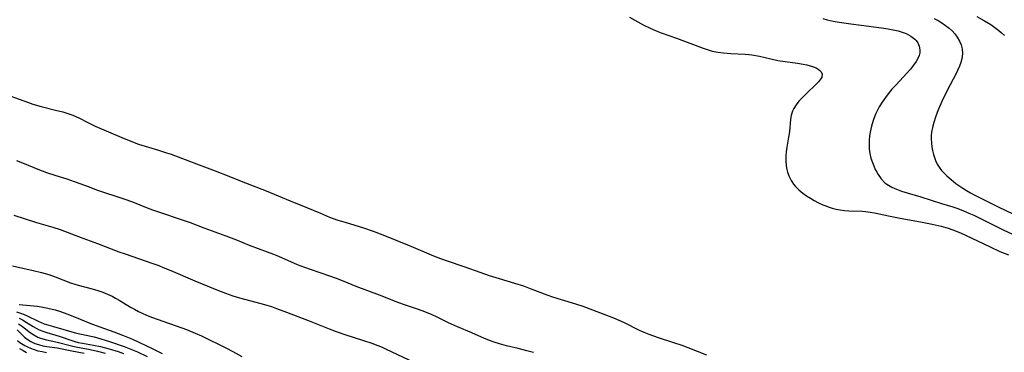
# Model space of a CAD drawing. Units: inches. Extents: x 2053125 to 2056709, y 269412 to 271394.
# Drawn here: x 2054176 to 2054329, y 270673 to 270725 of the extents above; entities that cross this region are included whole.
import ezdxf

# ---------------------------------------------------------------- set-up
doc = ezdxf.new("R2010")
doc.units = ezdxf.units.IN
doc.header["$MEASUREMENT"] = 0
doc.layers.add('c_35_T11S_R18E', color=120, linetype='Continuous')

msp = doc.modelspace()

# ---------------------------------------------------------------- linework, layer by layer
at = {"layer": 'c_35_T11S_R18E'}
for points in [[(2054270.75, 270724.97, 850), (2054272.92, 270723.77, 850), (2054273.98, 270723.24, 850), (2054274.92, 270722.84, 850), (2054275.72, 270722.53, 850), (2054278.12, 270721.68, 850), (2054282.25, 270720.13, 850), (2054282.89, 270719.91, 850), (2054283.64, 270719.7, 850), (2054284.51, 270719.51, 850), (2054285.4, 270719.39, 850), (2054286.56, 270719.3, 850), (2054288.77, 270719.23, 850), (2054289.37, 270719.18, 850), (2054289.85, 270719.11, 850), (2054291.03, 270718.89, 850), (2054292.81, 270718.46, 850), (2054293.88, 270718.24, 850), (2054295.02, 270718.06, 850), (2054296.93, 270717.81, 850), (2054297.81, 270717.67, 850), (2054298.39, 270717.55, 850), (2054298.93, 270717.41, 850), (2054299.43, 270717.24, 850), (2054299.86, 270717.06, 850), (2054300.19, 270716.87, 850), (2054300.45, 270716.67, 850), (2054300.66, 270716.45, 850), (2054300.8, 270716.07, 850), (2054300.72, 270715.65, 850), (2054300.54, 270715.32, 850), (2054300.22, 270714.92, 850), (2054299.83, 270714.51, 850), (2054298.39, 270713.15, 850), (2054297.76, 270712.53, 850), (2054297.16, 270711.88, 850), (2054296.74, 270711.33, 850), (2054296.37, 270710.76, 850), (2054296.17, 270710.36, 850), (2054296.04, 270710.01, 850), (2054295.94, 270709.65, 850), (2054295.85, 270709.11, 850), (2054295.68, 270707.1, 850), (2054295.57, 270706.31, 850), (2054295.28, 270704.75, 850), (2054295.17, 270703.98, 850), (2054295.12, 270703.4, 850), (2054295.11, 270702.62, 850), (2054295.18, 270701.85, 850), (2054295.29, 270701.28, 850), (2054295.41, 270700.82, 850), (2054295.67, 270700.14, 850), (2054295.97, 270699.55, 850), (2054296.33, 270698.99, 850), (2054296.62, 270698.63, 850), (2054297.17, 270698.07, 850), (2054297.78, 270697.56, 850), (2054298.37, 270697.15, 850), (2054298.95, 270696.78, 850), (2054299.55, 270696.43, 850), (2054300.22, 270696.08, 850), (2054300.91, 270695.76, 850), (2054301.35, 270695.59, 850), (2054301.71, 270695.45, 850), (2054302.34, 270695.25, 850), (2054302.97, 270695.09, 850), (2054303.61, 270694.96, 850), (2054304.27, 270694.87, 850), (2054304.93, 270694.83, 850), (2054307.03, 270694.77, 850), (2054307.54, 270694.72, 850), (2054308.26, 270694.62, 850), (2054308.96, 270694.49, 850), (2054311.11, 270694.03, 850), (2054312.71, 270693.71, 850), (2054316.39, 270693.06, 850), (2054317.94, 270692.75, 850), (2054319.34, 270692.43, 850), (2054320.44, 270692.11, 850), (2054321.13, 270691.87, 850), (2054322.32, 270691.39, 850), (2054323.11, 270691.04, 850), (2054326.95, 270689.21, 850), (2054328.49, 270688.51, 850), (2054329.82, 270687.96, 850)], [(2054300.87, 270724.74, 848), (2054301.57, 270724.56, 848), (2054302.52, 270724.37, 848), (2054303.42, 270724.2, 848), (2054305.28, 270723.92, 848), (2054306.85, 270723.7, 848), (2054310.02, 270723.32, 848), (2054311.1, 270723.16, 848), (2054312.11, 270722.96, 848), (2054312.62, 270722.84, 848), (2054313.39, 270722.6, 848), (2054313.87, 270722.41, 848), (2054314.6, 270722.03, 848), (2054315.22, 270721.56, 848), (2054315.42, 270721.35, 848), (2054315.68, 270720.99, 848), (2054315.92, 270720.45, 848), (2054316.03, 270719.88, 848), (2054316, 270719.42, 848), (2054315.89, 270719, 848), (2054315.74, 270718.64, 848), (2054315.42, 270718.07, 848), (2054315.02, 270717.5, 848), (2054314.53, 270716.89, 848), (2054313.99, 270716.26, 848), (2054312.3, 270714.44, 848), (2054311.67, 270713.74, 848), (2054311.06, 270713.01, 848), (2054310.64, 270712.46, 848), (2054310.14, 270711.75, 848), (2054309.69, 270711.02, 848), (2054309.41, 270710.5, 848), (2054309.16, 270709.98, 848), (2054308.93, 270709.44, 848), (2054308.74, 270708.89, 848), (2054308.47, 270708.01, 848), (2054308.27, 270707.09, 848), (2054308.18, 270706.47, 848), (2054308.11, 270705.79, 848), (2054308.09, 270705.12, 848), (2054308.12, 270704.45, 848), (2054308.23, 270703.74, 848), (2054308.39, 270703.04, 848), (2054308.61, 270702.36, 848), (2054308.83, 270701.81, 848), (2054309.07, 270701.28, 848), (2054309.29, 270700.86, 848), (2054309.52, 270700.46, 848), (2054309.99, 270699.79, 848), (2054310.55, 270699.2, 848), (2054310.85, 270698.95, 848), (2054311.62, 270698.49, 848), (2054312.35, 270698.17, 848), (2054313.13, 270697.9, 848), (2054316.19, 270697.01, 848), (2054319.37, 270695.98, 848), (2054321.15, 270695.44, 848), (2054321.78, 270695.23, 848), (2054322.46, 270694.98, 848), (2054323.65, 270694.48, 848), (2054324.4, 270694.12, 848), (2054329.1, 270691.82, 848), (2054330.36, 270691.23, 848)], [(2054318.24, 270724.77, 846), (2054318.84, 270724.45, 846), (2054319.44, 270724.08, 846), (2054320.02, 270723.68, 846), (2054320.57, 270723.25, 846), (2054321.04, 270722.82, 846), (2054321.47, 270722.36, 846), (2054321.84, 270721.87, 846), (2054322.21, 270721.21, 846), (2054322.43, 270720.64, 846), (2054322.58, 270720.06, 846), (2054322.64, 270719.27, 846), (2054322.54, 270718.49, 846), (2054322.38, 270717.92, 846), (2054322.17, 270717.36, 846), (2054321.87, 270716.68, 846), (2054321.6, 270716.12, 846), (2054320.33, 270713.66, 846), (2054319.46, 270711.86, 846), (2054318.93, 270710.66, 846), (2054318.71, 270710.12, 846), (2054318.45, 270709.42, 846), (2054318.17, 270708.56, 846), (2054317.97, 270707.8, 846), (2054317.84, 270707.05, 846), (2054317.79, 270706.57, 846), (2054317.78, 270706.1, 846), (2054317.81, 270705.33, 846), (2054317.88, 270704.77, 846), (2054317.97, 270704.21, 846), (2054318.13, 270703.58, 846), (2054318.33, 270702.97, 846), (2054318.46, 270702.64, 846), (2054318.72, 270702.11, 846), (2054319.02, 270701.61, 846), (2054319.41, 270701.1, 846), (2054319.64, 270700.83, 846), (2054320.19, 270700.28, 846), (2054320.87, 270699.68, 846), (2054321.61, 270699.1, 846), (2054322.69, 270698.35, 846), (2054323.28, 270697.99, 846), (2054323.88, 270697.64, 846), (2054324.49, 270697.31, 846), (2054325.91, 270696.58, 846), (2054328.31, 270695.41, 846), (2054332.6, 270693.37, 846)], [(2054324.9, 270725.08, 844), (2054326.09, 270724.41, 844), (2054327.05, 270723.81, 844), (2054327.7, 270723.36, 844), (2054328.31, 270722.9, 844), (2054328.74, 270722.54, 844), (2054329.18, 270722.11, 844)], [(2054172.15, 270713.45, 852), (2054177.15, 270711.66, 852), (2054177.82, 270711.44, 852), (2054179.09, 270711.07, 852), (2054181.36, 270710.51, 852), (2054182.5, 270710.21, 852), (2054183.28, 270709.97, 852), (2054184.04, 270709.7, 852), (2054185.08, 270709.22, 852), (2054186.27, 270708.62, 852), (2054187.54, 270708.01, 852), (2054191.67, 270706.21, 852), (2054192.8, 270705.75, 852), (2054194.26, 270705.22, 852), (2054197.38, 270704.28, 852), (2054198.64, 270703.87, 852), (2054199.36, 270703.62, 852), (2054203.32, 270702.12, 852), (2054206.22, 270701.04, 852), (2054208.36, 270700.2, 852), (2054210.25, 270699.44, 852), (2054214.18, 270697.91, 852), (2054217.89, 270696.39, 852), (2054220.6, 270695.31, 852), (2054222.63, 270694.44, 852), (2054224.05, 270693.85, 852), (2054225.35, 270693.39, 852), (2054226.45, 270693.04, 852), (2054229.35, 270692.16, 852), (2054230.84, 270691.65, 852), (2054232.34, 270691.08, 852), (2054236.7, 270689.31, 852), (2054239.86, 270687.96, 852), (2054240.74, 270687.61, 852), (2054242.21, 270687.08, 852), (2054245.11, 270686.12, 852), (2054247.46, 270685.26, 852), (2054248.9, 270684.77, 852), (2054250.44, 270684.29, 852), (2054252.85, 270683.58, 852), (2054254.24, 270683.13, 852), (2054255.32, 270682.75, 852), (2054257.9, 270681.76, 852), (2054258.79, 270681.44, 852), (2054260.1, 270681.01, 852), (2054262.37, 270680.32, 852), (2054263.49, 270679.96, 852), (2054266.11, 270679, 852), (2054267.61, 270678.43, 852), (2054268.29, 270678.16, 852), (2054269.11, 270677.8, 852), (2054269.93, 270677.42, 852), (2054272.26, 270676.27, 852), (2054273.02, 270675.93, 852), (2054273.81, 270675.61, 852), (2054275.23, 270675.09, 852), (2054277.63, 270674.33, 852), (2054278.95, 270673.89, 852), (2054279.87, 270673.54, 852), (2054282.77, 270672.41, 852)], [(2054255.82, 270672.75, 852), (2054254.78, 270673.05, 852), (2054253.4, 270673.4, 852), (2054251.61, 270673.82, 852), (2054250.53, 270674.1, 852), (2054249.67, 270674.37, 852), (2054249.1, 270674.58, 852), (2054248.16, 270674.96, 852), (2054246.21, 270675.82, 852), (2054243.98, 270676.76, 852), (2054242.59, 270677.4, 852), (2054240.69, 270678.32, 852), (2054240.01, 270678.63, 852), (2054238.86, 270679.11, 852), (2054237.91, 270679.46, 852), (2054235.73, 270680.18, 852), (2054234.83, 270680.5, 852), (2054231.83, 270681.68, 852), (2054228.2, 270683.04, 852), (2054226.31, 270683.81, 852), (2054225.11, 270684.27, 852), (2054224.09, 270684.64, 852), (2054221.09, 270685.67, 852), (2054220.17, 270686, 852), (2054219.06, 270686.44, 852), (2054216.11, 270687.73, 852), (2054215.35, 270688.03, 852), (2054214.36, 270688.41, 852), (2054211.54, 270689.44, 852), (2054209.57, 270690.25, 852), (2054207.91, 270690.9, 852), (2054204.5, 270692.12, 852), (2054202.35, 270692.94, 852), (2054200.82, 270693.48, 852), (2054197.75, 270694.49, 852), (2054196.49, 270694.92, 852), (2054195.69, 270695.22, 852), (2054193.37, 270696.15, 852), (2054192.06, 270696.64, 852), (2054187.77, 270698.06, 852), (2054186.92, 270698.38, 852), (2054185.35, 270698.99, 852), (2054184.32, 270699.36, 852), (2054183.14, 270699.75, 852), (2054181.46, 270700.26, 852), (2054179.99, 270700.75, 852), (2054178.65, 270701.25, 852), (2054176.53, 270702.14, 852), (2054175.33, 270702.6, 852)], [(2054237.23, 270671.2, 850), (2054232.93, 270673.25, 850), (2054232.27, 270673.55, 850), (2054231.59, 270673.83, 850), (2054230.68, 270674.17, 850), (2054229.37, 270674.6, 850), (2054226.46, 270675.51, 850), (2054225.1, 270675.98, 850), (2054224.04, 270676.38, 850), (2054220.9, 270677.64, 850), (2054217.39, 270679, 850), (2054215.81, 270679.59, 850), (2054215.05, 270679.86, 850), (2054214.32, 270680.09, 850), (2054213.38, 270680.36, 850), (2054210.05, 270681.24, 850), (2054209, 270681.55, 850), (2054207.88, 270681.93, 850), (2054206.52, 270682.46, 850), (2054203.1, 270683.89, 850), (2054199.38, 270685.49, 850), (2054198.19, 270685.97, 850), (2054197.49, 270686.24, 850), (2054196.39, 270686.64, 850), (2054192.23, 270688.06, 850), (2054191.25, 270688.41, 850), (2054187.93, 270689.66, 850), (2054185.65, 270690.5, 850), (2054182.12, 270691.86, 850), (2054181, 270692.23, 850), (2054178.44, 270692.96, 850), (2054176.67, 270693.5, 850), (2054174.92, 270694.09, 850)], [(2054174.66, 270686.27, 850), (2054177.87, 270685.55, 850), (2054179.15, 270685.22, 850), (2054179.71, 270685.06, 850), (2054180.28, 270684.89, 850), (2054181.28, 270684.56, 850), (2054183.67, 270683.63, 850), (2054184.36, 270683.39, 850), (2054184.89, 270683.23, 850), (2054187.04, 270682.66, 850), (2054187.95, 270682.4, 850), (2054188.71, 270682.15, 850), (2054189.44, 270681.87, 850), (2054190.15, 270681.55, 850), (2054190.71, 270681.25, 850), (2054191.26, 270680.92, 850), (2054193.01, 270679.84, 850), (2054193.63, 270679.49, 850), (2054194.28, 270679.15, 850), (2054194.96, 270678.83, 850), (2054195.87, 270678.44, 850), (2054197.16, 270677.96, 850), (2054201.04, 270676.63, 850), (2054201.75, 270676.36, 850), (2054203.12, 270675.79, 850), (2054204.07, 270675.35, 850), (2054207.86, 270673.51, 850), (2054208.97, 270672.92, 850), (2054210.38, 270672.12, 850)], [(2054175.67, 270680.24, 852), (2054178.55, 270679.96, 852), (2054179.34, 270679.84, 852), (2054180.16, 270679.69, 852), (2054181.31, 270679.4, 852), (2054182.11, 270679.15, 852), (2054183.12, 270678.8, 852), (2054184.32, 270678.32, 852), (2054186.67, 270677.32, 852), (2054187.5, 270677.01, 852), (2054190.41, 270675.98, 852), (2054191.8, 270675.46, 852), (2054193.32, 270674.82, 852), (2054196.41, 270673.37, 852), (2054197.96, 270672.61, 852)], [(2054175.27, 270679.12, 854), (2054176.35, 270678.71, 854), (2054176.91, 270678.47, 854), (2054178.62, 270677.64, 854), (2054179.59, 270677.25, 854), (2054180.31, 270677.02, 854), (2054181.03, 270676.81, 854), (2054184.59, 270675.79, 854), (2054185.13, 270675.67, 854), (2054187.38, 270675.2, 854), (2054188.42, 270674.92, 854), (2054189.73, 270674.5, 854), (2054192.02, 270673.7, 854), (2054193.35, 270673.18, 854), (2054194.09, 270672.87, 854), (2054195.61, 270672.15, 854)], [(2054175.59, 270677.23, 858), (2054176.2, 270676.81, 858), (2054177.19, 270676.04, 858), (2054177.56, 270675.77, 858), (2054177.94, 270675.52, 858), (2054178.58, 270675.17, 858), (2054179, 270675, 858), (2054179.93, 270674.74, 858), (2054181.39, 270674.43, 858), (2054183.83, 270673.79, 858), (2054184.5, 270673.64, 858), (2054186.73, 270673.24, 858), (2054187.89, 270672.99, 858), (2054189.06, 270672.66, 858)], [(2054175.69, 270678.09, 856), (2054176.19, 270677.83, 856), (2054176.76, 270677.5, 856), (2054177.88, 270676.8, 856), (2054178.34, 270676.54, 856), (2054178.8, 270676.31, 856), (2054179.39, 270676.08, 856), (2054180, 270675.88, 856), (2054181.92, 270675.3, 856), (2054183.87, 270674.62, 856), (2054184.34, 270674.48, 856), (2054184.87, 270674.35, 856), (2054185.55, 270674.22, 856), (2054187.27, 270673.93, 856), (2054188.37, 270673.69, 856), (2054189.72, 270673.33, 856), (2054191.08, 270672.9, 856), (2054191.93, 270672.6, 856)], [(2054175.34, 270676.28, 860), (2054176.13, 270675.52, 860), (2054176.53, 270675.15, 860), (2054176.93, 270674.84, 860), (2054177.5, 270674.48, 860), (2054178.13, 270674.19, 860), (2054178.68, 270673.99, 860), (2054179.38, 270673.82, 860), (2054179.98, 270673.71, 860), (2054181.62, 270673.47, 860), (2054183.87, 270673.02, 860), (2054185.78, 270672.68, 860)], [(2054175.44, 270674.61, 862), (2054175.8, 270674.34, 862), (2054176.54, 270673.88, 862), (2054176.99, 270673.64, 862), (2054177.46, 270673.43, 862), (2054178.02, 270673.23, 862), (2054178.59, 270673.05, 862), (2054179.24, 270672.9, 862), (2054179.91, 270672.78, 862)], [(2054175.72, 270673.39, 864), (2054176.28, 270673.07, 864), (2054176.84, 270672.79, 864)]]:
    msp.add_polyline3d(points, dxfattribs=at)

doc.saveas('drawing.dxf')
